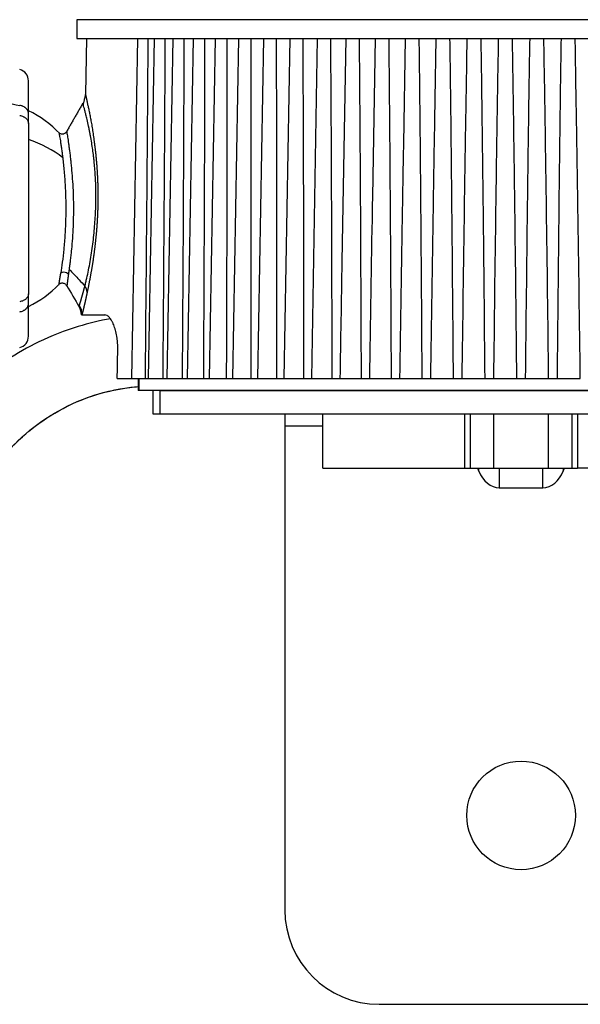
# Model space of a CAD drawing. Units: millimetres. Extents: x 869 to 2357, y -164 to 1564.
# Drawn here: x 1142 to 1166, y 221 to 263 of the extents above; entities that cross this region are included whole.
import ezdxf

# ---------------------------------------------------------------- set-up
doc = ezdxf.new("R2010")
doc.units = ezdxf.units.MM

msp = doc.modelspace()

# ---------------------------------------------------------------- linework, layer by layer
at = {"linetype": 'Continuous'}
for p, q in [((1182.31, 262.787), (1144.71, 262.787)), ((1144.71, 262.787), (1144.71, 261.987)), ((1144.71, 261.987), (1182.31, 261.987)), ((1145.11, 261.987), (1145.069, 259.631)), ((1147.275, 261.987), (1147.023, 247.587)), ((1147.98, 261.987), (1147.729, 247.587)), ((1148.765, 261.987), (1148.514, 247.587)), ((1149.625, 261.987), (1149.374, 247.587)), ((1150.556, 261.987), (1150.305, 247.587)), ((1151.553, 261.987), (1151.302, 247.587)), ((1152.611, 261.987), (1152.359, 247.587)), ((1153.724, 261.987), (1153.472, 247.587)), ((1154.886, 261.987), (1154.635, 247.587)), ((1156.092, 261.987), (1155.927, 252.542)), ((1157.335, 261.987), (1157.218, 255.281)), ((1158.608, 261.987), (1158.53, 257.535)), ((1159.906, 261.987), (1159.861, 259.426)), ((1161.22, 261.987), (1161.204, 261.048)), ((1165.808, 261.485), (1165.799, 261.987)), ((1142.66, 258.816), (1142.66, 260.194)), ((1142.66, 258.392), (1142.66, 258.816)), ((1142.66, 258.392), (1142.66, 251.181)), ((1142.66, 250.757), (1142.66, 251.181)), ((1142.66, 249.38), (1142.66, 250.757)), ((1144.909, 250.287), (1144.905, 250.287)), ((1144.909, 250.287), (1144.924, 250.287)), ((1144.924, 250.287), (1145.887, 250.287)), ((1146.416, 247.587), (1147.023, 247.587)), ((1147.023, 247.587), (1147.61, 247.587)), ((1147.303, 247.587), (1147.303, 247.087)), ((1147.333, 247.587), (1147.333, 247.087)), ((1147.61, 247.587), (1147.729, 247.587)), ((1147.729, 247.587), (1148.355, 247.587)), ((1148.355, 247.587), (1148.514, 247.587)), ((1148.514, 247.587), (1149.179, 247.587)), ((1149.179, 247.587), (1149.411, 247.587)), ((1149.374, 247.587), (1150.078, 247.587)), ((1150.078, 247.587), (1150.329, 247.587)), ((1150.305, 247.587), (1151.046, 247.587)), ((1151.046, 247.587), (1151.316, 247.587)), ((1151.302, 247.587), (1152.08, 247.587)), ((1152.08, 247.587), (1152.366, 247.587)), ((1152.359, 247.587), (1153.173, 247.587)), ((1153.173, 247.587), (1153.474, 247.587)), ((1153.472, 247.587), (1154.321, 247.587)), ((1154.321, 247.587), (1154.635, 247.587)), ((1154.635, 247.587), (1155.516, 247.587)), ((1155.516, 247.587), (1155.841, 247.587)), ((1155.841, 247.587), (1156.753, 247.587)), ((1156.753, 247.587), (1157.088, 247.587)), ((1157.088, 247.587), (1158.025, 247.587)), ((1158.025, 247.587), (1158.369, 247.587)), ((1158.369, 247.587), (1159.325, 247.587)), ((1159.325, 247.587), (1159.676, 247.587)), ((1159.676, 247.587), (1160.648, 247.587)), ((1160.648, 247.587), (1161.003, 247.587)), ((1161.003, 247.587), (1161.985, 247.587)), ((1161.985, 247.587), (1162.343, 247.587)), ((1162.343, 247.587), (1163.33, 247.587)), ((1163.33, 247.587), (1163.689, 247.587)), ((1163.689, 247.587), (1164.677, 247.587)), ((1164.677, 247.587), (1165.034, 247.587)), ((1165.034, 247.587), (1166.017, 247.587)), ((1147.333, 247.087), (1147.303, 247.087)), ((1181.176, 247.087), (1147.333, 247.087)), ((1147.933, 246.087), (1147.933, 247.087)), ((1148.236, 247.087), (1178.736, 247.087)), ((1148.236, 246.087), (1148.236, 247.087)), ((1148.236, 246.087), (1147.933, 246.087)), ((1178.736, 246.087), (1148.236, 246.087)), ((1153.51, 246.087), (1153.51, 245.587)), ((1155.125, 243.787), (1155.125, 246.087)), ((1161.12, 246.087), (1161.12, 243.787)), ((1161.364, 243.787), (1161.364, 246.087)), ((1162.349, 246.087), (1162.349, 243.787)), ((1164.671, 243.787), (1164.671, 246.087)), ((1165.655, 246.087), (1165.655, 243.787)), ((1165.9, 246.087), (1165.9, 243.787)), ((1153.51, 245.587), (1153.51, 225.087)), ((1153.51, 245.587), (1155.125, 245.587)), ((1155.125, 243.787), (1161.12, 243.787)), ((1161.12, 243.787), (1161.364, 243.787)), ((1161.364, 243.787), (1162.349, 243.787)), ((1161.721, 243.673), (1161.674, 243.787)), ((1161.721, 243.673), (1161.721, 243.787)), ((1162.349, 243.787), (1164.671, 243.787)), ((1162.587, 243.787), (1162.587, 242.965)), ((1164.432, 242.965), (1164.432, 243.787)), ((1164.671, 243.787), (1165.655, 243.787)), ((1165.298, 243.673), (1165.345, 243.787)), ((1165.298, 243.787), (1165.298, 243.673)), ((1165.655, 243.787), (1165.9, 243.787)), ((1172.81, 243.787), (1165.9, 243.787)), ((1162.587, 242.965), (1164.432, 242.965)), ((1157.51, 221.087), (1169.51, 221.087))]:
    msp.add_line(p, q, dxfattribs=at)
msp.add_circle((1163.51, 229.087), 2.3, dxfattribs=at)
for centre, radius, start, end in [((1142.16, 260.194), 0.5, 0, 75), ((1140.66, 254.787), 4.6, 43.7565, 64.2292), ((1140.66, 254.787), 4.6, 295.7708, 315.8174), ((1142.16, 249.38), 0.5, 285, 0), ((1157.51, 225.087), 4, 180, 270)]:
    msp.add_arc(centre, radius, start, end, dxfattribs=at)
for centre, major_axis, ratio, start_param, end_param in [((1140.66, 254.787), (-4.6, 0), 0.707107, 3.864015, 4.262605), ((1144.354, 251.258), (0.782, -0.17), 0.78022, 0.249005, 0.675551), ((1144.111, 250.225), (0.796, -0.081), 0.994764, 0.180323, 0.624522), ((1144.125, 250.301), (0.776, -0.196), 0.98139, 0.23484, 0.765306), ((1162.587, 244.38), (0, -1.414), 0.707107, 5.235988, 6.283185), ((1164.432, 244.38), (0, -1.414), 0.707107, 0, 1.047198)]:
    msp.add_ellipse(centre, major_axis=major_axis, ratio=ratio, start_param=start_param, end_param=end_param, dxfattribs=at)
for points, knots in [([(1147.61, 247.587), (1147.632, 249.987), (1147.654, 252.387), (1147.684, 255.987), (1147.693, 257.187), (1147.711, 259.587), (1147.72, 260.787), (1147.727, 261.987)], [0, 0, 0, 0, 0.5, 0.5, 0.75, 0.75, 1, 1, 1, 1]), ([(1148.355, 247.587), (1148.374, 249.987), (1148.392, 252.387), (1148.417, 255.987), (1148.425, 257.187), (1148.439, 259.587), (1148.445, 260.787), (1148.451, 261.987)], [0, 0, 0, 0, 0.5, 0.5, 0.75, 0.75, 1, 1, 1, 1]), ([(1149.179, 247.587), (1149.195, 249.987), (1149.21, 252.387), (1149.229, 255.987), (1149.235, 257.187), (1149.245, 259.587), (1149.25, 260.787), (1149.253, 261.987)], [0, 0, 0, 0, 0.5, 0.5, 0.75, 0.75, 1, 1, 1, 1]), ([(1150.078, 247.587), (1150.09, 249.987), (1150.102, 252.387), (1150.115, 255.987), (1150.12, 257.187), (1150.126, 259.587), (1150.128, 260.787), (1150.129, 261.987)], [0, 0, 0, 0, 0.5, 0.5, 0.75, 0.75, 1, 1, 1, 1]), ([(1151.046, 247.587), (1151.056, 249.987), (1151.063, 252.387), (1151.072, 255.987), (1151.074, 257.187), (1151.076, 259.587), (1151.077, 260.787), (1151.076, 261.987)], [0, 0, 0, 0, 0.5, 0.5, 0.75, 0.75, 1, 1, 1, 1]), ([(1152.08, 247.587), (1152.086, 249.987), (1152.09, 252.387), (1152.093, 255.987), (1152.093, 257.187), (1152.092, 259.587), (1152.09, 260.787), (1152.087, 261.987)], [0, 0, 0, 0, 0.5, 0.5, 0.75, 0.75, 1, 1, 1, 1]), ([(1153.173, 247.587), (1153.176, 249.987), (1153.176, 252.387), (1153.173, 255.987), (1153.172, 257.187), (1153.166, 259.587), (1153.163, 260.787), (1153.157, 261.987)], [0, 0, 0, 0, 0.5, 0.5, 0.75, 0.75, 1, 1, 1, 1]), ([(1154.321, 247.587), (1154.319, 249.987), (1154.316, 252.387), (1154.308, 255.987), (1154.304, 257.187), (1154.295, 259.587), (1154.289, 260.787), (1154.282, 261.987)], [0, 0, 0, 0, 0.5, 0.5, 0.75, 0.75, 1, 1, 1, 1]), ([(1155.516, 247.587), (1155.511, 249.987), (1155.504, 252.387), (1155.49, 255.987), (1155.485, 257.187), (1155.472, 259.587), (1155.464, 260.787), (1155.455, 261.987)], [0, 0, 0, 0, 0.5, 0.5, 0.75, 0.75, 1, 1, 1, 1]), ([(1156.753, 247.587), (1156.744, 249.987), (1156.734, 252.387), (1156.715, 255.987), (1156.707, 257.187), (1156.69, 259.587), (1156.681, 260.787), (1156.669, 261.987)], [0, 0, 0, 0, 0.5, 0.5, 0.75, 0.75, 1, 1, 1, 1]), ([(1158.025, 247.587), (1158.013, 249.987), (1157.999, 252.387), (1157.974, 255.987), (1157.965, 257.187), (1157.945, 259.587), (1157.933, 260.787), (1157.92, 261.987)], [0, 0, 0, 0, 0.5, 0.5, 0.75, 0.75, 1, 1, 1, 1]), ([(1159.325, 247.587), (1159.31, 249.987), (1159.293, 252.387), (1159.263, 255.987), (1159.252, 257.187), (1159.228, 259.587), (1159.214, 260.787), (1159.199, 261.987)], [0, 0, 0, 0, 0.5, 0.5, 0.75, 0.75, 1, 1, 1, 1]), ([(1160.648, 247.587), (1160.629, 249.987), (1160.609, 252.387), (1160.573, 255.987), (1160.561, 257.187), (1160.533, 259.587), (1160.518, 260.787), (1160.501, 261.987)], [0, 0, 0, 0, 0.5, 0.5, 0.75, 0.75, 1, 1, 1, 1]), ([(1161.985, 247.587), (1161.963, 249.987), (1161.94, 252.387), (1161.899, 255.987), (1161.885, 257.187), (1161.854, 259.587), (1161.838, 260.787), (1161.819, 261.987)], [0, 0, 0, 0, 0.5, 0.5, 0.75, 0.75, 1, 1, 1, 1]), ([(1162.546, 261.987), (1162.524, 260.787), (1162.504, 259.587), (1162.467, 257.187), (1162.45, 255.987), (1162.4, 252.387), (1162.371, 249.987), (1162.343, 247.587)], [0, 0, 0, 0, 0.25, 0.25, 0.5, 0.5, 1, 1, 1, 1]), ([(1163.33, 247.587), (1163.305, 249.987), (1163.279, 252.387), (1163.234, 255.987), (1163.218, 257.187), (1163.184, 259.587), (1163.166, 260.787), (1163.145, 261.987)], [0, 0, 0, 0, 0.5, 0.5, 0.75, 0.75, 1, 1, 1, 1]), ([(1163.874, 261.987), (1163.854, 260.787), (1163.835, 259.587), (1163.801, 257.187), (1163.786, 255.987), (1163.741, 252.387), (1163.714, 249.987), (1163.689, 247.587)], [0, 0, 0, 0, 0.25, 0.25, 0.5, 0.5, 1, 1, 1, 1]), ([(1164.677, 247.587), (1164.649, 249.987), (1164.619, 252.387), (1164.57, 255.987), (1164.552, 257.187), (1164.515, 259.587), (1164.496, 260.787), (1164.474, 261.987)], [0, 0, 0, 0, 0.5, 0.5, 0.75, 0.75, 1, 1, 1, 1]), ([(1165.201, 261.987), (1165.182, 260.787), (1165.165, 259.587), (1165.134, 257.187), (1165.12, 255.987), (1165.08, 252.387), (1165.056, 249.987), (1165.034, 247.587)], [0, 0, 0, 0, 0.25, 0.25, 0.5, 0.5, 1, 1, 1, 1]), ([(1166.017, 247.587), (1165.986, 249.987), (1165.954, 252.387), (1165.9, 255.987), (1165.881, 257.187), (1165.844, 259.419), (1165.826, 260.452), (1165.807, 261.485)], [0, 0, 0, 0, 0.518068, 0.518068, 0.777101, 0.777101, 1, 1, 1, 1]), ([(1161.205, 261.047), (1161.188, 260.16), (1161.173, 259.274), (1161.138, 257.187), (1161.119, 255.987), (1161.066, 252.387), (1161.033, 249.987), (1161.003, 247.587)], [0, 0, 0, 0, 0.197646, 0.197646, 0.465098, 0.465098, 1, 1, 1, 1]), ([(1140.949, 259.413), (1140.979, 259.407), (1141.009, 259.401), (1141.456, 259.317), (1141.872, 259.237), (1142.289, 259.158)], [0, 0, 0, 0, 0.066885, 0.066885, 1, 1, 1, 1]), ([(1145.069, 259.64), (1145.069, 259.64), (1145.069, 259.64), (1145.069, 259.639), (1145.069, 259.639), (1145.069, 259.638), (1145.069, 259.637), (1145.07, 259.636), (1145.07, 259.634), (1145.07, 259.633), (1145.071, 259.631), (1145.071, 259.628), (1145.072, 259.626), (1145.072, 259.623), (1145.073, 259.62), (1145.074, 259.617), (1145.075, 259.613), (1145.075, 259.609), (1145.076, 259.605), (1145.077, 259.601), (1145.078, 259.596), (1145.079, 259.592), (1145.08, 259.586), (1145.082, 259.581), (1145.083, 259.575), (1145.084, 259.57), (1145.086, 259.564), (1145.087, 259.557), (1145.088, 259.551), (1145.09, 259.544), (1145.091, 259.537), (1145.093, 259.529), (1145.095, 259.522), (1145.096, 259.514), (1145.098, 259.505), (1145.1, 259.497), (1145.102, 259.488), (1145.104, 259.479), (1145.106, 259.47), (1145.108, 259.461), (1145.11, 259.451), (1145.112, 259.441), (1145.114, 259.431), (1145.117, 259.421), (1145.119, 259.41), (1145.121, 259.399), (1145.124, 259.388), (1145.126, 259.376), (1145.129, 259.364), (1145.131, 259.353), (1145.134, 259.34), (1145.137, 259.328), (1145.14, 259.315), (1145.146, 259.284), (1145.157, 259.233), (1145.173, 259.158), (1145.191, 259.078), (1145.208, 258.993), (1145.227, 258.904), (1145.246, 258.811), (1145.265, 258.712), (1145.285, 258.61), (1145.305, 258.502), (1145.325, 258.39), (1145.345, 258.273), (1145.365, 258.151), (1145.385, 258.025), (1145.405, 257.895), (1145.424, 257.759), (1145.443, 257.619), (1145.462, 257.474), (1145.48, 257.325), (1145.495, 257.198), (1145.506, 257.096), (1145.514, 257.019), (1145.521, 256.942), (1145.529, 256.864), (1145.536, 256.786), (1145.542, 256.706), (1145.549, 256.626), (1145.555, 256.545), (1145.56, 256.463), (1145.566, 256.38), (1145.57, 256.297), (1145.575, 256.213), (1145.579, 256.128), (1145.583, 256.042), (1145.586, 255.955), (1145.589, 255.868), (1145.592, 255.78), (1145.594, 255.691), (1145.596, 255.575), (1145.598, 255.433), (1145.599, 255.265), (1145.598, 255.098), (1145.596, 254.933), (1145.592, 254.768), (1145.586, 254.605), (1145.579, 254.443), (1145.57, 254.283), (1145.56, 254.123), (1145.55, 253.995), (1145.542, 253.896), (1145.536, 253.826), (1145.53, 253.757), (1145.524, 253.688), (1145.518, 253.62), (1145.511, 253.552), (1145.504, 253.485), (1145.497, 253.418), (1145.49, 253.352), (1145.483, 253.286), (1145.475, 253.221), (1145.467, 253.156), (1145.46, 253.092), (1145.452, 253.028), (1145.443, 252.965), (1145.435, 252.902), (1145.427, 252.84), (1145.418, 252.778), (1145.409, 252.717), (1145.4, 252.656), (1145.392, 252.595), (1145.382, 252.536), (1145.373, 252.476), (1145.364, 252.417), (1145.354, 252.359), (1145.345, 252.301), (1145.335, 252.243), (1145.326, 252.186), (1145.316, 252.13), (1145.306, 252.074), (1145.296, 252.018), (1145.286, 251.963), (1145.276, 251.909), (1145.266, 251.855), (1145.256, 251.801), (1145.246, 251.748), (1145.236, 251.696), (1145.226, 251.643), (1145.215, 251.592), (1145.205, 251.541), (1145.195, 251.49), (1145.185, 251.44), (1145.175, 251.39), (1145.165, 251.341), (1145.154, 251.292), (1145.148, 251.26), (1145.144, 251.244)], [0, 0, 0, 0, 0.000864, 0.003757, 0.006648, 0.009539, 0.012428, 0.015316, 0.018204, 0.021091, 0.023978, 0.026864, 0.02975, 0.032637, 0.035524, 0.038411, 0.041299, 0.044187, 0.047077, 0.049967, 0.052859, 0.055752, 0.058647, 0.061544, 0.064442, 0.067343, 0.070246, 0.073151, 0.076059, 0.078969, 0.081883, 0.084799, 0.087719, 0.090642, 0.093569, 0.0965, 0.099434, 0.102372, 0.105315, 0.108262, 0.111213, 0.114169, 0.11713, 0.120096, 0.123067, 0.126043, 0.129025, 0.132012, 0.135005, 0.138004, 0.141009, 0.14402, 0.147037, 0.150061, 0.165672, 0.181105, 0.196376, 0.211503, 0.226504, 0.241398, 0.256204, 0.270941, 0.285628, 0.300286, 0.314933, 0.329591, 0.344279, 0.359016, 0.373823, 0.388718, 0.403721, 0.41885, 0.434123, 0.441511, 0.448892, 0.45627, 0.463649, 0.47103, 0.478417, 0.485814, 0.493223, 0.500648, 0.508091, 0.515556, 0.523045, 0.530563, 0.538111, 0.545692, 0.55331, 0.560968, 0.568668, 0.576412, 0.590973, 0.605374, 0.619634, 0.633773, 0.647812, 0.661771, 0.675671, 0.689533, 0.70338, 0.717233, 0.723423, 0.729592, 0.735742, 0.741875, 0.747991, 0.754091, 0.760177, 0.76625, 0.772312, 0.778363, 0.784405, 0.790439, 0.796466, 0.802488, 0.808506, 0.814522, 0.820536, 0.826549, 0.832564, 0.838581, 0.844602, 0.850628, 0.856661, 0.862701, 0.868749, 0.874808, 0.880879, 0.886962, 0.893058, 0.899171, 0.905299, 0.911445, 0.91761, 0.923795, 0.930001, 0.93623, 0.942482, 0.948759, 0.955062, 0.961392, 0.96775, 0.974137, 0.980555, 0.987004, 0.993485, 1, 1, 1, 1]), ([(1159.861, 259.426), (1159.855, 259.079), (1159.849, 258.733), (1159.822, 257.187), (1159.802, 255.987), (1159.744, 252.387), (1159.709, 249.987), (1159.676, 247.587)], [0, 0, 0, 0, 0.087747, 0.087747, 0.391832, 0.391832, 1, 1, 1, 1]), ([(1142.66, 258.816), (1142.66, 258.836), (1142.655, 258.874), (1142.642, 258.912), (1142.629, 258.939), (1142.624, 258.948), (1142.613, 258.966), (1142.607, 258.975), (1142.588, 259), (1142.573, 259.016), (1142.548, 259.039), (1142.539, 259.047), (1142.521, 259.061), (1142.512, 259.068), (1142.482, 259.088), (1142.461, 259.1), (1142.427, 259.116), (1142.415, 259.121), (1142.391, 259.131), (1142.379, 259.135), (1142.341, 259.147), (1142.316, 259.153), (1142.289, 259.158)], [0, 0, 0, 0, 0.125, 0.25, 0.25, 0.3125, 0.3125, 0.375, 0.375, 0.5, 0.5, 0.5625, 0.5625, 0.625, 0.625, 0.75, 0.75, 0.8125, 0.8125, 0.875, 0.875, 1, 1, 1, 1]), ([(1144.973, 259.22), (1144.972, 259.224), (1144.971, 259.229), (1144.967, 259.241), (1144.966, 259.247), (1144.965, 259.25)], [0, 0, 0, 0, 0.271845, 0.271845, 1, 1, 1, 1]), ([(1145.047, 251.508), (1145.054, 251.536), (1145.061, 251.563), (1145.074, 251.617), (1145.081, 251.644), (1145.102, 251.726), (1145.115, 251.781), (1145.154, 251.95), (1145.179, 252.066), (1145.227, 252.301), (1145.25, 252.421), (1145.293, 252.664), (1145.313, 252.787), (1145.369, 253.159), (1145.401, 253.411), (1145.453, 253.913), (1145.473, 254.163), (1145.495, 254.531), (1145.501, 254.652), (1145.51, 254.89), (1145.513, 255.007), (1145.516, 255.237), (1145.516, 255.35), (1145.514, 255.572), (1145.512, 255.681), (1145.501, 256.007), (1145.489, 256.219), (1145.466, 256.528), (1145.457, 256.629), (1145.442, 256.777), (1145.434, 256.85), (1145.425, 256.934), (1145.42, 256.976), (1145.417, 256.996), (1145.416, 257.007), (1145.415, 257.012), (1145.415, 257.014), (1145.415, 257.015), (1145.415, 257.016), (1145.415, 257.017), (1145.404, 257.101), (1145.393, 257.19), (1145.366, 257.375), (1145.352, 257.472), (1145.32, 257.67), (1145.303, 257.772), (1145.274, 257.926), (1145.265, 257.978), (1145.25, 258.056), (1145.242, 258.095), (1145.233, 258.14), (1145.228, 258.163), (1145.226, 258.174), (1145.225, 258.18), (1145.224, 258.183), (1145.224, 258.184), (1145.224, 258.185), (1145.224, 258.185), (1145.224, 258.185), (1145.199, 258.306), (1145.177, 258.407), (1145.147, 258.536), (1145.137, 258.576), (1145.12, 258.649), (1145.112, 258.682), (1145.089, 258.773), (1145.077, 258.822), (1145.061, 258.881), (1145.057, 258.898), (1145.051, 258.921), (1145.048, 258.931), (1145.045, 258.942), (1145.044, 258.948), (1145.043, 258.95), (1145.043, 258.951), (1145.043, 258.952), (1145.042, 258.952), (1145.042, 258.952), (1145.042, 258.952), (1145.042, 258.952), (1145.042, 258.953), (1145.042, 258.952), (1145.03, 259), (1145.019, 259.043), (1144.999, 259.118), (1144.991, 259.15), (1144.982, 259.188), (1144.979, 259.199), (1144.975, 259.213), (1144.974, 259.217), (1144.973, 259.22)], [0, 0, 0, 0, 0.009358, 0.009358, 0.018717, 0.018717, 0.037434, 0.037434, 0.074867, 0.074867, 0.112301, 0.112301, 0.149734, 0.149734, 0.224601, 0.224601, 0.299468, 0.299468, 0.336902, 0.336902, 0.374336, 0.374336, 0.411769, 0.411769, 0.449203, 0.449203, 0.52407, 0.52407, 0.561503, 0.561503, 0.58022, 0.589578, 0.594258, 0.596597, 0.597767, 0.598352, 0.598644, 0.598791, 0.598791, 0.598937, 0.598937, 0.63637, 0.63637, 0.673804, 0.673804, 0.711238, 0.711238, 0.729954, 0.729954, 0.739313, 0.743992, 0.746331, 0.747501, 0.748086, 0.748379, 0.748525, 0.748598, 0.748598, 0.748671, 0.748671, 0.786105, 0.786105, 0.804821, 0.804821, 0.823538, 0.823538, 0.860972, 0.860972, 0.879689, 0.879689, 0.889047, 0.893726, 0.896066, 0.897235, 0.89782, 0.898113, 0.898259, 0.898332, 0.898369, 0.898387, 0.898387, 0.898405, 0.898405, 0.935839, 0.935839, 0.973272, 0.973272, 0.991989, 0.991989, 1, 1, 1, 1]), ([(1142.289, 258.734), (1142.316, 258.729), (1142.367, 258.716), (1142.415, 258.697), (1142.449, 258.681), (1142.46, 258.675), (1142.481, 258.663), (1142.492, 258.657), (1142.521, 258.637), (1142.54, 258.623), (1142.565, 258.6), (1142.573, 258.592), (1142.587, 258.576), (1142.594, 258.568), (1142.613, 258.542), (1142.624, 258.524), (1142.638, 258.497), (1142.641, 258.488), (1142.648, 258.469), (1142.651, 258.459), (1142.657, 258.431), (1142.66, 258.412), (1142.66, 258.392)], [0, 0, 0, 0, 0.125, 0.25, 0.25, 0.3125, 0.3125, 0.375, 0.375, 0.5, 0.5, 0.5625, 0.5625, 0.625, 0.625, 0.75, 0.75, 0.8125, 0.8125, 0.875, 0.875, 1, 1, 1, 1]), ([(1144.278, 258.063), (1144.273, 258.05), (1144.259, 258.023), (1144.228, 257.987), (1144.186, 257.958), (1144.136, 257.939), (1144.083, 257.935), (1144.031, 257.945), (1143.986, 257.966), (1143.962, 257.986), (1143.951, 257.997)], [0, 0, 0, 0, 0.108852, 0.228063, 0.356746, 0.490508, 0.625733, 0.758488, 0.883786, 1, 1, 1, 1]), ([(1143.954, 257.994), (1143.954, 257.994), (1143.954, 257.994), (1143.954, 257.995), (1143.954, 257.994), (1143.954, 257.994), (1143.954, 257.994), (1143.954, 257.993), (1143.954, 257.992), (1143.954, 257.991), (1143.954, 257.989), (1143.955, 257.988), (1143.955, 257.986), (1143.955, 257.984), (1143.955, 257.982), (1143.956, 257.979), (1143.956, 257.976), (1143.956, 257.974), (1143.957, 257.971), (1143.957, 257.967), (1143.958, 257.964), (1143.958, 257.96), (1143.961, 257.941), (1143.969, 257.893), (1143.986, 257.79), (1144.009, 257.656), (1144.034, 257.495), (1144.057, 257.338), (1144.075, 257.208), (1144.087, 257.118), (1144.096, 257.046), (1144.103, 256.991), (1144.107, 256.957), (1144.109, 256.941), (1144.109, 256.937)], [0, 0, 0, 0, 0.002672, 0.01229, 0.021895, 0.031487, 0.041065, 0.05063, 0.060181, 0.06972, 0.079245, 0.088758, 0.098258, 0.107745, 0.117219, 0.12668, 0.136128, 0.145563, 0.154985, 0.164394, 0.17379, 0.183174, 0.192544, 0.312691, 0.432779, 0.553012, 0.673417, 0.794152, 0.855584, 0.906215, 0.945994, 0.974893, 0.992896, 1, 1, 1, 1]), ([(1144.278, 258.061), (1144.278, 258.061), (1144.278, 258.061), (1144.278, 258.059), (1144.279, 258.052), (1144.28, 258.039), (1144.282, 258.024), (1144.284, 258.014), (1144.288, 257.983), (1144.292, 257.956), (1144.302, 257.892), (1144.308, 257.855), (1144.32, 257.773), (1144.327, 257.728), (1144.342, 257.632), (1144.349, 257.58), (1144.365, 257.472), (1144.373, 257.415), (1144.389, 257.294), (1144.398, 257.231), (1144.414, 257.1), (1144.422, 257.032), (1144.439, 256.893), (1144.447, 256.821), (1144.462, 256.675), (1144.47, 256.6), (1144.492, 256.371), (1144.505, 256.212), (1144.528, 255.889), (1144.538, 255.724), (1144.553, 255.391), (1144.558, 255.222), (1144.562, 254.881), (1144.562, 254.71), (1144.557, 254.369), (1144.552, 254.198), (1144.538, 253.862), (1144.529, 253.696), (1144.506, 253.372), (1144.493, 253.214), (1144.471, 252.985), (1144.464, 252.91), (1144.448, 252.764), (1144.44, 252.693), (1144.423, 252.553), (1144.415, 252.485), (1144.402, 252.386), (1144.397, 252.354), (1144.389, 252.29), (1144.385, 252.258), (1144.38, 252.227)], [0, 0, 0, 0, 0.000719, 0.000719, 0.018251, 0.035782, 0.035782, 0.053313, 0.053313, 0.088376, 0.088376, 0.123438, 0.123438, 0.158501, 0.158501, 0.193563, 0.193563, 0.228626, 0.228626, 0.263688, 0.263688, 0.298751, 0.298751, 0.333813, 0.333813, 0.368875, 0.368875, 0.439, 0.439, 0.509125, 0.509125, 0.57925, 0.57925, 0.649375, 0.649375, 0.7195, 0.7195, 0.789625, 0.789625, 0.85975, 0.85975, 0.894813, 0.894813, 0.929875, 0.929875, 0.964938, 0.964938, 0.982469, 0.982469, 1, 1, 1, 1]), ([(1158.531, 257.534), (1158.514, 256.619), (1158.498, 255.703), (1158.442, 252.387), (1158.404, 249.987), (1158.369, 247.587)], [0, 0, 0, 0, 0.276198, 0.276198, 1, 1, 1, 1]), ([(1144.109, 256.937), (1144.131, 256.759), (1144.152, 256.566), (1144.188, 256.159), (1144.203, 255.945), (1144.225, 255.505), (1144.233, 255.279), (1144.24, 254.823), (1144.239, 254.478), (1144.225, 254.026), (1144.213, 253.804), (1144.192, 253.477), (1144.175, 253.266), (1144.136, 252.869), (1144.114, 252.682), (1144.071, 252.343), (1144.049, 252.19), (1144.03, 252.06)], [0, 0, 0, 0, 0.125, 0.125, 0.25, 0.25, 0.375, 0.375, 0.5, 0.5625, 0.625, 0.625, 0.75, 0.75, 0.875, 0.875, 1, 1, 1, 1]), ([(1157.218, 255.281), (1157.215, 255.116), (1157.212, 254.952), (1157.166, 252.387), (1157.126, 249.987), (1157.088, 247.587)], [0, 0, 0, 0, 0.064191, 0.064191, 1, 1, 1, 1]), ([(1143.952, 251.575), (1143.952, 251.575), (1143.952, 251.575), (1143.952, 251.575), (1143.953, 251.576), (1143.953, 251.578), (1143.953, 251.58), (1143.954, 251.583), (1143.955, 251.587), (1143.955, 251.592), (1143.956, 251.596), (1143.957, 251.602), (1143.958, 251.608), (1143.959, 251.615), (1143.96, 251.622), (1143.961, 251.63), (1143.963, 251.638), (1143.964, 251.647), (1143.966, 251.656), (1143.967, 251.666), (1143.969, 251.677), (1143.97, 251.687), (1143.972, 251.699), (1143.974, 251.71), (1143.976, 251.723), (1143.978, 251.735), (1143.98, 251.748), (1143.982, 251.762), (1143.984, 251.775), (1143.986, 251.79), (1143.989, 251.804), (1143.991, 251.819), (1143.993, 251.834), (1143.996, 251.85), (1143.998, 251.866), (1144.001, 251.882), (1144.004, 251.899), (1144.006, 251.916), (1144.009, 251.933), (1144.012, 251.95), (1144.015, 251.968), (1144.018, 251.986), (1144.021, 252.004), (1144.024, 252.022), (1144.027, 252.041), (1144.029, 252.054), (1144.03, 252.06)], [0, 0, 0, 0, 0.004203, 0.030375, 0.056404, 0.08229, 0.108034, 0.133635, 0.159093, 0.184409, 0.209582, 0.234613, 0.259502, 0.284247, 0.308851, 0.333311, 0.357628, 0.381803, 0.405834, 0.429723, 0.453468, 0.477069, 0.500527, 0.523841, 0.547011, 0.570037, 0.592919, 0.615656, 0.638249, 0.660696, 0.682999, 0.705156, 0.727168, 0.749034, 0.770754, 0.792328, 0.813756, 0.835038, 0.856173, 0.877161, 0.898002, 0.918696, 0.939244, 0.959643, 0.979895, 1, 1, 1, 1]), ([(1144.03, 252.06), (1144.049, 252.075), (1144.101, 252.104), (1144.214, 252.108), (1144.306, 252.063), (1144.339, 252.025), (1144.349, 252.008)], [0, 0, 0, 0, 0.24948, 0.523183, 0.796887, 1, 1, 1, 1]), ([(1144.35, 252.008), (1144.349, 252.007), (1144.349, 252.003), (1144.348, 251.996), (1144.347, 251.986), (1144.345, 251.972), (1144.343, 251.956), (1144.341, 251.936), (1144.338, 251.913), (1144.334, 251.888), (1144.331, 251.861), (1144.327, 251.831), (1144.323, 251.8), (1144.319, 251.767), (1144.314, 251.734), (1144.31, 251.7), (1144.306, 251.67), (1144.303, 251.644), (1144.3, 251.622), (1144.297, 251.603), (1144.295, 251.587), (1144.293, 251.574), (1144.291, 251.562), (1144.29, 251.552), (1144.288, 251.544), (1144.287, 251.538), (1144.285, 251.532), (1144.284, 251.528), (1144.283, 251.525), (1144.282, 251.523), (1144.281, 251.522), (1144.28, 251.522)], [0, 0, 0, 0, 0.004418, 0.013007, 0.025773, 0.042726, 0.06388, 0.089259, 0.118894, 0.152811, 0.19104, 0.23361, 0.28055, 0.331888, 0.38764, 0.447795, 0.512329, 0.563468, 0.6121, 0.658229, 0.701857, 0.742986, 0.781612, 0.817733, 0.851343, 0.882438, 0.911012, 0.937059, 0.960575, 0.981556, 1, 1, 1, 1]), ([(1144.38, 252.227), (1144.375, 252.187), (1144.37, 252.15), (1144.359, 252.077), (1144.354, 252.042), (1144.35, 252.008)], [0, 0, 0, 0, 0.5, 0.5, 1, 1, 1, 1]), ([(1143.941, 251.566), (1143.951, 251.578), (1143.975, 251.601), (1144.021, 251.626), (1144.076, 251.638), (1144.133, 251.635), (1144.186, 251.616), (1144.23, 251.585), (1144.262, 251.546), (1144.276, 251.517), (1144.281, 251.503)], [0, 0, 0, 0, 0.113731, 0.238232, 0.371433, 0.508172, 0.643463, 0.773217, 0.892438, 1, 1, 1, 1]), ([(1144.818, 250.686), (1144.818, 250.688), (1144.82, 250.692), (1144.822, 250.699), (1144.824, 250.706), (1144.826, 250.713), (1144.828, 250.72), (1144.83, 250.728), (1144.833, 250.736), (1144.836, 250.744), (1144.838, 250.753), (1144.841, 250.762), (1144.844, 250.771), (1144.847, 250.781), (1144.85, 250.791), (1144.853, 250.802), (1144.856, 250.812), (1144.86, 250.824), (1144.863, 250.836), (1144.867, 250.848), (1144.871, 250.86), (1144.875, 250.873), (1144.879, 250.887), (1144.883, 250.9), (1144.887, 250.915), (1144.891, 250.929), (1144.895, 250.944), (1144.9, 250.96), (1144.905, 250.976), (1144.909, 250.992), (1144.914, 251.009), (1144.919, 251.026), (1144.924, 251.044), (1144.929, 251.062), (1144.934, 251.081), (1144.94, 251.1), (1144.945, 251.12), (1144.951, 251.14), (1144.956, 251.161), (1144.962, 251.182), (1144.968, 251.203), (1144.974, 251.225), (1144.98, 251.248), (1144.986, 251.271), (1144.993, 251.295), (1144.999, 251.32), (1145.006, 251.344), (1145.012, 251.37), (1145.019, 251.396), (1145.026, 251.423), (1145.033, 251.451), (1145.04, 251.479), (1145.045, 251.498), (1145.047, 251.508)], [0, 0, 0, 0, 0.016186, 0.032512, 0.048979, 0.065587, 0.082336, 0.099229, 0.116264, 0.133442, 0.150765, 0.168231, 0.185843, 0.203599, 0.221501, 0.239548, 0.257739, 0.276073, 0.294548, 0.313162, 0.331914, 0.3508, 0.369819, 0.388967, 0.408243, 0.427642, 0.447162, 0.466799, 0.486554, 0.506428, 0.52642, 0.546531, 0.566762, 0.587112, 0.607582, 0.628172, 0.648883, 0.669715, 0.690668, 0.711748, 0.73296, 0.754309, 0.775802, 0.797445, 0.819242, 0.841203, 0.863332, 0.885637, 0.908125, 0.9308, 0.953668, 0.976733, 1, 1, 1, 1]), ([(1142.66, 251.181), (1142.66, 251.162), (1142.655, 251.123), (1142.642, 251.086), (1142.629, 251.058), (1142.624, 251.049), (1142.613, 251.032), (1142.607, 251.023), (1142.588, 250.998), (1142.573, 250.981), (1142.548, 250.958), (1142.539, 250.951), (1142.521, 250.936), (1142.512, 250.93), (1142.482, 250.91), (1142.461, 250.898), (1142.426, 250.882), (1142.415, 250.877), (1142.391, 250.867), (1142.379, 250.863), (1142.341, 250.851), (1142.316, 250.844), (1142.289, 250.839)], [0, 0, 0, 0, 0.125, 0.25, 0.25, 0.3125, 0.3125, 0.375, 0.375, 0.5, 0.5, 0.5625, 0.5625, 0.625, 0.625, 0.75, 0.75, 0.8125, 0.8125, 0.875, 0.875, 1, 1, 1, 1]), ([(1145.144, 251.244), (1145.143, 251.238), (1145.14, 251.224), (1145.136, 251.204), (1145.132, 251.183), (1145.127, 251.164), (1145.123, 251.144), (1145.119, 251.124), (1145.115, 251.105), (1145.111, 251.086), (1145.107, 251.067), (1145.103, 251.048), (1145.098, 251.029), (1145.094, 251.011), (1145.09, 250.993), (1145.086, 250.975), (1145.082, 250.957), (1145.079, 250.939), (1145.075, 250.922), (1145.071, 250.905), (1145.067, 250.887), (1145.063, 250.871), (1145.059, 250.854), (1145.056, 250.837), (1145.052, 250.821), (1145.048, 250.805), (1145.044, 250.789), (1145.041, 250.773), (1145.037, 250.758), (1145.034, 250.743), (1145.03, 250.727), (1145.027, 250.712), (1145.023, 250.698), (1145.02, 250.683), (1145.016, 250.669), (1145.013, 250.655), (1145.009, 250.636), (1145.003, 250.612), (1144.997, 250.585), (1144.99, 250.559), (1144.984, 250.533), (1144.978, 250.509), (1144.973, 250.485), (1144.967, 250.463), (1144.962, 250.441), (1144.957, 250.42), (1144.952, 250.4), (1144.947, 250.381), (1144.943, 250.363), (1144.939, 250.346), (1144.935, 250.33), (1144.931, 250.314), (1144.927, 250.3), (1144.925, 250.291), (1144.924, 250.287)], [0, 0, 0, 0, 0.014384, 0.028757, 0.043118, 0.05747, 0.071811, 0.086144, 0.100469, 0.114785, 0.129095, 0.143399, 0.157697, 0.17199, 0.186279, 0.200565, 0.214848, 0.229128, 0.243407, 0.257685, 0.271963, 0.286242, 0.300522, 0.314803, 0.329088, 0.343375, 0.357667, 0.371963, 0.386265, 0.400572, 0.414887, 0.429208, 0.443538, 0.457876, 0.472224, 0.486581, 0.50095, 0.530504, 0.560005, 0.589456, 0.618865, 0.648237, 0.677578, 0.706894, 0.736191, 0.765475, 0.794752, 0.824028, 0.853309, 0.882601, 0.911911, 0.941243, 0.970604, 1, 1, 1, 1]), ([(1142.289, 250.415), (1142.316, 250.42), (1142.367, 250.433), (1142.415, 250.452), (1142.449, 250.468), (1142.46, 250.474), (1142.481, 250.486), (1142.492, 250.492), (1142.521, 250.512), (1142.54, 250.526), (1142.565, 250.549), (1142.573, 250.557), (1142.587, 250.573), (1142.594, 250.582), (1142.613, 250.607), (1142.624, 250.625), (1142.638, 250.652), (1142.641, 250.662), (1142.648, 250.68), (1142.651, 250.69), (1142.657, 250.718), (1142.66, 250.738), (1142.66, 250.757)], [0, 0, 0, 0, 0.125, 0.25, 0.25, 0.3125, 0.3125, 0.375, 0.375, 0.5, 0.5, 0.5625, 0.5625, 0.625, 0.625, 0.75, 0.75, 0.8125, 0.8125, 0.875, 0.875, 1, 1, 1, 1]), ([(1144.804, 250.622), (1144.805, 250.626), (1144.805, 250.632), (1144.809, 250.651), (1144.812, 250.668), (1144.818, 250.686)], [0, 0, 0, 0, 0.302668, 0.302668, 1, 1, 1, 1]), ([(1146.439, 248.787), (1146.441, 248.889), (1146.438, 248.99), (1146.428, 249.138), (1146.423, 249.187), (1146.415, 249.259), (1146.412, 249.283), (1146.405, 249.331), (1146.402, 249.354), (1146.383, 249.469), (1146.364, 249.556), (1146.336, 249.658), (1146.331, 249.678), (1146.319, 249.718), (1146.313, 249.737), (1146.294, 249.793), (1146.268, 249.865), (1146.24, 249.929), (1146.218, 249.974), (1146.211, 249.989), (1146.195, 250.018), (1146.188, 250.031), (1146.149, 250.097), (1146.118, 250.142), (1146.077, 250.186), (1146.069, 250.195), (1146.052, 250.211), (1146.044, 250.218), (1146.019, 250.239), (1146.002, 250.25), (1145.952, 250.277), (1145.92, 250.287), (1145.887, 250.287)], [0, 0, 0, 0, 0.125, 0.125, 0.1875, 0.1875, 0.21875, 0.21875, 0.25, 0.25, 0.375, 0.375, 0.40625, 0.40625, 0.4375, 0.4375, 0.5, 0.5625, 0.5625, 0.59375, 0.59375, 0.625, 0.625, 0.75, 0.75, 0.78125, 0.78125, 0.8125, 0.8125, 0.875, 0.875, 1, 1, 1, 1]), ([(1146.136, 250.122), (1145.671, 250.041), (1144.63, 249.787), (1143.151, 249.209), (1141.801, 248.441), (1140.75, 247.659), (1139.963, 246.939), (1139.362, 246.291), (1138.766, 245.552), (1138.127, 244.598), (1137.567, 243.491), (1137.15, 242.435), (1136.933, 241.548), (1136.548, 240.661), (1135.9, 239.808), (1134.896, 239.105), (1133.906, 238.785), (1133.012, 238.71), (1132.165, 238.793), (1131.156, 239.141), (1130.314, 239.744), (1129.716, 240.449), (1129.331, 241.117), (1129.065, 241.911), (1129.007, 242.478), (1129.01, 242.787)], [0, 0, 0, 0, 0.05709, 0.129269, 0.191879, 0.244683, 0.287709, 0.321032, 0.351683, 0.402739, 0.459901, 0.501745, 0.540089, 0.57036, 0.61842, 0.667847, 0.716662, 0.742442, 0.776331, 0.819006, 0.870432, 0.899517, 0.930587, 0.96334, 1, 1, 1, 1]), ([(1126.009, 242.787), (1126.016, 242.197), (1126.151, 241.154), (1126.639, 239.806), (1127.205, 238.836), (1127.948, 237.887), (1129.018, 236.937), (1130.552, 236.132), (1132.25, 235.722), (1133.996, 235.739), (1135.686, 236.18), (1137.211, 237.019), (1138.324, 238.044), (1139.081, 239.086), (1139.579, 240.042), (1139.865, 240.982), (1140.121, 241.812), (1140.414, 242.478), (1140.769, 243.147), (1141.248, 243.882), (1141.961, 244.739), (1142.977, 245.651), (1144.351, 246.507), (1145.847, 247.05), (1146.881, 247.213), (1147.301, 247.25)], [0, 0, 0, 0, 0.05664, 0.103577, 0.139092, 0.166365, 0.221493, 0.27799, 0.334521, 0.391029, 0.447487, 0.504006, 0.560059, 0.594158, 0.629957, 0.665102, 0.690341, 0.715048, 0.736305, 0.764528, 0.800909, 0.845351, 0.897796, 0.958633, 1, 1, 1, 1]), ([(1126.01, 242.787), (1126.01, 241.984), (1126.326, 240.248), (1127.656, 238.035), (1129.681, 236.435), (1132.14, 235.652), (1134.718, 235.788), (1137.08, 236.825), (1138.638, 238.345), (1139.45, 239.756), (1139.75, 240.558), (1139.869, 240.984), (1139.959, 241.312), (1140.135, 241.843), (1140.582, 242.861), (1141.651, 244.558), (1143.834, 246.424), (1146.051, 247.134), (1147.255, 247.246), (1147.301, 247.25)], [0, 0, 0, 0, 0.071023, 0.142045, 0.213068, 0.284091, 0.355114, 0.426136, 0.497159, 0.53267, 0.563743, 0.568182, 0.572621, 0.603693, 0.639205, 0.710227, 0.852273, 0.994318, 1, 1, 1, 1])]:
    msp.add_open_spline(points, degree=3, knots=knots, dxfattribs=at)
for points, degree in [([(1145.071, 259.63), (1144.976, 259.202)], 1), ([(1144.959, 259.24), (1144.619, 258.65), (1144.278, 258.061)], 2), ([(1155.927, 252.542), (1155.898, 250.89), (1155.869, 249.238), (1155.841, 247.587)], 3), ([(1144.38, 252.227), (1144.523, 252.072), (1144.667, 251.918), (1144.81, 251.764)], 3), ([(1144.28, 251.522), (1144.279, 251.516), (1144.279, 251.512), (1144.278, 251.511)], 3), ([(1144.28, 251.522), (1144.455, 251.222), (1144.629, 250.922), (1144.804, 250.622)], 3), ([(1144.81, 251.764), (1144.889, 251.678), (1144.968, 251.593), (1145.047, 251.508)], 3), ([(1146.416, 247.587), (1146.424, 247.987), (1146.431, 248.387), (1146.439, 248.787)], 3)]:
    msp.add_open_spline(points, degree=degree, dxfattribs=at)

doc.saveas('drawing.dxf')
